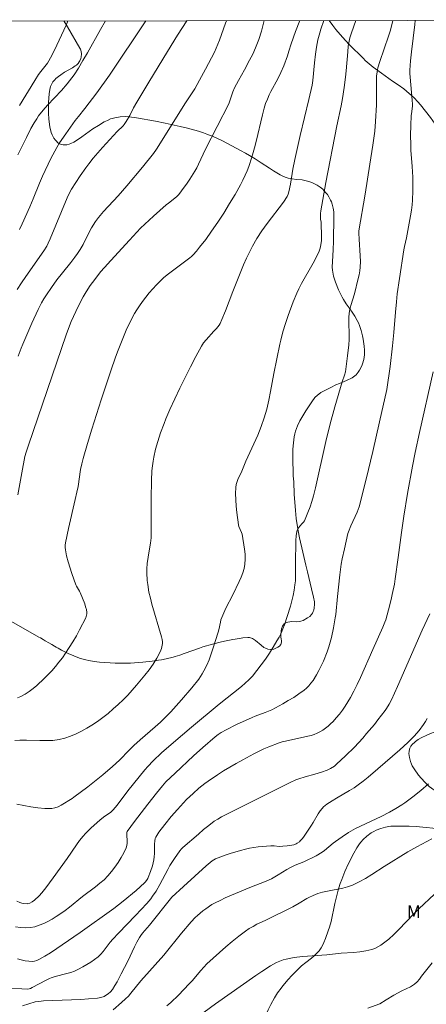
# Model space of a CAD drawing. Units: metres. Extents: x 282635 to 283150, y 1667691 to 1668255.
# Drawn here: x 283032 to 283082, y 1668132 to 1668251 of the extents above; entities that cross this region are included whole.
import ezdxf

# ---------------------------------------------------------------- set-up
doc = ezdxf.new("R2010")
doc.units = ezdxf.units.M
doc.header["$MEASUREMENT"] = 0
doc.layers.add('Articulacao', color=7, linetype='Continuous', lineweight=18)
for name, color, linetype, lineweight, true_color in [('Curvas_Intermediarias', 7, 'Continuous', 9, 0x783c14), ('Curvas_Mestras', 7, 'Continuous', 20, 0x783c14), ('Topon_Vegetacao', 7, 'Continuous', 9, 0x00ff33), ('Vegetacao', 7, 'Orla8', 9, 0x00ff33)]:
    doc.layers.add(name, color=color, linetype=linetype, lineweight=lineweight, true_color=true_color)
doc.styles.add('Arial', font='arial.ttf', dxfattribs={"height": 1.5})
doc.styles.get("Standard").update_dxf_attribs({"font": 'arial.ttf'})
doc.linetypes.add('Orla8', pattern='A,6,-0.5,["V",Standard,S=1,R=0,X=-0.5,Y=-1],-0.5,6,-0.5,["V",Standard,S=1,R=0,X=-0.5,Y=-1],-0.5', length=14)

msp = doc.modelspace()

# ---------------------------------------------------------------- linework, layer by layer
at = {"layer": 'Articulacao', "flags": 128}
msp.add_lwpolyline([(282650.85, 1668249.99), (283132.78, 1668250.74), (283133.63, 1667696.47), (282651.73, 1667695.72), (282650.85, 1668249.99)], close=True, dxfattribs=at)
at = {"layer": 'Curvas_Intermediarias', "flags": 128}
for points, elevation in [([(283069.11, 1668250.64), (283068.74, 1668249.59), (283068.61, 1668249.14), (283068.4, 1668248.29), (283068.23, 1668247.43), (283068.1, 1668246.57), (283067.97, 1668245.51), (283067.77, 1668243.37), (283067.68, 1668242.81), (283067.29, 1668241.08), (283066.26, 1668236.74), (283065.6, 1668233.84), (283065.37, 1668232.64), (283065.07, 1668230.83), (283064.89, 1668229.92), (283064.81, 1668229.62), (283064.68, 1668229.34), (283064.24, 1668228.68), (283062.26, 1668226.09), (283061.6, 1668225.2), (283061.01, 1668224.28), (283060.47, 1668223.35), (283060.22, 1668222.87), (283059.74, 1668221.9), (283059.4, 1668221.1), (283059.06, 1668220.29), (283058.12, 1668217.84), (283057.2, 1668215.5), (283056.78, 1668214.48), (283056.56, 1668213.98), (283056.43, 1668213.78), (283056.13, 1668213.4), (283055.82, 1668213.05), (283054.86, 1668212), (283054.57, 1668211.63), (283054.31, 1668211.24), (283053.62, 1668210), (283052.96, 1668208.73), (283052.32, 1668207.45), (283051.7, 1668206.17), (283050.49, 1668203.58), (283050.01, 1668202.45), (283049.79, 1668201.89), (283049.37, 1668200.74), (283049.03, 1668199.7), (283048.75, 1668198.77), (283048.53, 1668197.83), (283048.45, 1668197.35), (283048.37, 1668196.76), (283048.32, 1668196.17), (283048.26, 1668194.98), (283048.22, 1668192.83), (283048.24, 1668189.96), (283048.24, 1668189), (283048.21, 1668188.05), (283048.14, 1668187.43), (283047.97, 1668186.5), (283047.73, 1668184.94), (283047.69, 1668184.31), (283047.7, 1668183.84), (283047.75, 1668182.89), (283047.8, 1668182.42), (283047.95, 1668181.49), (283048.12, 1668180.76), (283048.31, 1668180.05), (283049.49, 1668176.06), (283049.55, 1668175.77), (283049.58, 1668175.49), (283049.58, 1668175.28), (283049.52, 1668174.86), (283049.47, 1668174.65), (283049.32, 1668174.26), (283048.92, 1668173.51), (283048.46, 1668172.78), (283047.96, 1668172.09), (283047.47, 1668171.46), (283046.46, 1668170.22), (283045.94, 1668169.62), (283045.39, 1668169.03), (283044.83, 1668168.47), (283044.24, 1668167.9), (283043.64, 1668167.35), (283043.02, 1668166.82), (283042.38, 1668166.31), (283041.73, 1668165.83), (283041.05, 1668165.38), (283040.43, 1668165.01), (283039.79, 1668164.67), (283039.14, 1668164.35), (283038.47, 1668164.07), (283037.78, 1668163.84), (283037.1, 1668163.66), (283036.32, 1668163.55), (283035.54, 1668163.52), (283034.74, 1668163.53), (283033.14, 1668163.58), (283032.34, 1668163.57), (283031.71, 1668163.53)], 222), ([(283080.17, 1668250.66), (283080.13, 1668250.17), (283079.73, 1668246.86), (283079.61, 1668245.76), (283079.53, 1668244.65), (283079.52, 1668244.22), (283079.54, 1668243.78), (283079.81, 1668241.02), (283079.84, 1668240.52), (283079.82, 1668240.29), (283079.7, 1668239.37), (283079.68, 1668239.14), (283079.63, 1668237.96), (283079.61, 1668236.77), (283079.63, 1668235.59), (283079.65, 1668234.94), (283079.8, 1668232.99), (283079.87, 1668231.68), (283079.89, 1668230.02), (283079.85, 1668228.91), (283079.8, 1668228.36), (283079.72, 1668227.68), (283079.61, 1668227.01), (283079.09, 1668224.34), (283078.87, 1668223.32), (283078.79, 1668222.88), (283078.26, 1668219.44), (283078, 1668217.57), (283077.88, 1668216.62), (283077.76, 1668215.34), (283077.56, 1668212.91), (283077.42, 1668211.3), (283077.12, 1668208.8), (283076.74, 1668205.99), (283075.86, 1668202.09), (283075.02, 1668198.5), (283074.21, 1668195.15), (283073.38, 1668191.8), (283073.28, 1668191.47), (283073.15, 1668191.15), (283072.39, 1668189.5), (283072.09, 1668188.79), (283072.03, 1668188.59), (283071.59, 1668186.74), (283071.33, 1668185.5), (283071.21, 1668184.87), (283071.03, 1668183.57), (283070.75, 1668180.96), (283070.57, 1668178.79), (283070.5, 1668178.36), (283070.29, 1668177.18), (283070.03, 1668176), (283069.88, 1668175.42), (283069.7, 1668174.85), (283069.5, 1668174.27), (283069.05, 1668173.13), (283068.79, 1668172.57), (283068.52, 1668172.02), (283068.23, 1668171.49), (283067.8, 1668170.81), (283067.55, 1668170.48), (283067.29, 1668170.17), (283067.01, 1668169.88), (283066.71, 1668169.62), (283066.1, 1668169.17), (283065.47, 1668168.75), (283064.81, 1668168.36), (283064.15, 1668167.98), (283062.8, 1668167.26), (283062.42, 1668167.08), (283062.02, 1668166.93), (283060.82, 1668166.5), (283060.42, 1668166.33), (283058.54, 1668165.46), (283057.31, 1668164.83), (283056.7, 1668164.51), (283056.33, 1668164.26), (283055.97, 1668163.98), (283054.46, 1668162.69), (283053.33, 1668161.67), (283051.11, 1668159.58), (283050.01, 1668158.52), (283049.6, 1668158.07), (283048.86, 1668157.16), (283047.82, 1668155.84), (283046.22, 1668153.74), (283045.32, 1668152.52), (283045.29, 1668152.46), (283045.28, 1668152.37), (283045.27, 1668152.04), (283045.31, 1668151.43), (283045.32, 1668151.12), (283045.29, 1668150.84), (283045.21, 1668150.56), (283044.92, 1668149.96), (283044.59, 1668149.37), (283044.23, 1668148.78), (283043.84, 1668148.21), (283043.42, 1668147.67), (283042.98, 1668147.15), (283042.52, 1668146.69), (283042.02, 1668146.26), (283041.5, 1668145.85), (283039.9, 1668144.66), (283038.35, 1668143.39), (283037.82, 1668142.98), (283037.28, 1668142.59), (283036.73, 1668142.23), (283036.24, 1668141.94), (283035.73, 1668141.66), (283035.22, 1668141.4), (283034.69, 1668141.18), (283034.15, 1668141.01), (283033.62, 1668140.9), (283033.02, 1668140.87), (283032.41, 1668140.9), (283031.8, 1668140.98)], 219), ([(283031.98, 1668155.84), (283033.68, 1668155.53), (283034.53, 1668155.4), (283035.36, 1668155.33), (283036.19, 1668155.33), (283036.58, 1668155.39), (283036.96, 1668155.53), (283037.34, 1668155.72), (283038.66, 1668156.52), (283038.88, 1668156.67), (283040.57, 1668157.92), (283042.37, 1668159.39), (283043.56, 1668160.39), (283044.39, 1668161.14), (283045.56, 1668162.37), (283046.14, 1668162.95), (283046.87, 1668163.61), (283048.72, 1668165.21), (283049.33, 1668165.76), (283049.91, 1668166.33), (283050.58, 1668167.02), (283051.88, 1668168.45), (283053.13, 1668169.91), (283053.97, 1668170.97), (283054.41, 1668171.61), (283054.61, 1668171.95), (283054.95, 1668172.64), (283055.22, 1668173.29), (283055.7, 1668174.62), (283056.34, 1668176.64), (283056.41, 1668176.94), (283056.59, 1668177.85), (283056.66, 1668178.14), (283056.76, 1668178.43), (283057, 1668178.99), (283057.27, 1668179.54), (283058.12, 1668181.17), (283058.85, 1668182.76), (283059.09, 1668183.28), (283059.29, 1668183.81), (283059.46, 1668184.34), (283059.56, 1668184.88), (283059.6, 1668185.47), (283059.58, 1668186.08), (283059.51, 1668186.69), (283059.21, 1668188.52), (283059.16, 1668188.71), (283058.83, 1668189.44), (283058.79, 1668189.63), (283058.59, 1668191.13), (283058.51, 1668191.89), (283058.45, 1668192.65), (283058.43, 1668193.4), (283058.45, 1668194.14), (283058.51, 1668194.51), (283058.62, 1668194.86), (283058.76, 1668195.22), (283059.09, 1668195.92), (283059.69, 1668197.32), (283061.11, 1668200.46), (283061.54, 1668201.52), (283061.91, 1668202.59), (283062.21, 1668203.64), (283062.46, 1668204.7), (283062.67, 1668205.77), (283063.06, 1668207.92), (283063.77, 1668211.5), (283063.89, 1668211.99), (283064.16, 1668212.99), (283064.47, 1668213.99), (283064.8, 1668214.97), (283065.4, 1668216.6), (283065.84, 1668217.67), (283066.08, 1668218.19), (283066.41, 1668218.82), (283067.83, 1668221.28), (283068.16, 1668221.91), (283068.53, 1668222.72), (283068.63, 1668222.99), (283068.71, 1668223.28), (283068.76, 1668223.56), (283068.81, 1668224), (283068.82, 1668224.44), (283068.77, 1668226.23), (283068.72, 1668226.6), (283068.71, 1668226.99), (283068.7, 1668227.31), (283068.73, 1668227.62), (283069.37, 1668231.05), (283070.7, 1668237.89), (283071.19, 1668240.3), (283071.36, 1668241.22), (283071.57, 1668242.53), (283071.74, 1668243.79), (283071.82, 1668244.56), (283072, 1668246.85), (283072.07, 1668247.52), (283072.17, 1668248.15), (283072.27, 1668248.56), (283072.47, 1668249.17), (283073, 1668250.65)], 221), ([(283052.53, 1668250.62), (283051.4, 1668248.85), (283050.2, 1668246.91), (283047.95, 1668243.17), (283046.47, 1668240.75), (283046.09, 1668240.08), (283045.66, 1668239.16), (283045.21, 1668238.41), (283044.95, 1668238.06), (283044.82, 1668237.91), (283044.09, 1668237.2), (283042.35, 1668235.27), (283041.22, 1668233.97), (283040.67, 1668233.3), (283040.31, 1668232.83), (283039.63, 1668231.86), (283038.57, 1668230.23), (283038.33, 1668229.78), (283038.05, 1668229.18), (283036, 1668224.24), (283035.76, 1668223.69), (283035.58, 1668223.34), (283035.23, 1668222.77), (283033.07, 1668219.68), (283032.53, 1668218.9), (283032.02, 1668218.11)], 226), ([(283032.07, 1668168.69), (283032.46, 1668168.85), (283032.97, 1668169.13), (283033.46, 1668169.46), (283033.93, 1668169.82), (283034.39, 1668170.2), (283035.26, 1668171.02), (283035.73, 1668171.49), (283036.19, 1668171.98), (283036.64, 1668172.49), (283037.07, 1668173.01), (283037.48, 1668173.55), (283037.87, 1668174.09), (283038.32, 1668174.78), (283038.75, 1668175.48), (283039.17, 1668176.2), (283039.56, 1668176.93), (283040.3, 1668178.39), (283040.35, 1668178.54), (283040.42, 1668178.87), (283040.42, 1668179.04), (283040.38, 1668179.37), (283040.29, 1668179.72), (283040.19, 1668180.07), (283039.92, 1668180.77), (283039.64, 1668181.45), (283039.56, 1668181.61), (283039.19, 1668182.2), (283039.12, 1668182.36), (283038.63, 1668183.76), (283038.18, 1668185.17), (283037.99, 1668185.88), (283037.84, 1668186.6), (283037.81, 1668186.88), (283037.82, 1668187.16), (283037.85, 1668187.45), (283038.21, 1668189.18), (283039.04, 1668192.7), (283039.24, 1668193.59), (283039.37, 1668194.27), (283039.69, 1668196.32), (283039.83, 1668197), (283039.99, 1668197.67), (283040.5, 1668199.45), (283041.04, 1668201.22), (283041.59, 1668202.99), (283042.16, 1668204.75), (283043.33, 1668208.26), (283043.91, 1668209.92), (283044.21, 1668210.75), (283044.86, 1668212.38), (283045.21, 1668213.19), (283045.68, 1668214.2), (283046.2, 1668215.18), (283046.49, 1668215.66), (283046.8, 1668216.12), (283047.18, 1668216.65), (283047.57, 1668217.17), (283047.99, 1668217.68), (283048.41, 1668218.18), (283048.86, 1668218.66), (283049.31, 1668219.12), (283049.73, 1668219.51), (283050.17, 1668219.86), (283052.89, 1668221.92), (283053.11, 1668222.1), (283053.3, 1668222.3), (283053.7, 1668222.75), (283054.08, 1668223.21), (283054.82, 1668224.16), (283055.52, 1668225.14), (283056.28, 1668226.23), (283057, 1668227.35), (283057.7, 1668228.49), (283058.38, 1668229.61), (283059.02, 1668230.75), (283059.33, 1668231.33), (283059.6, 1668231.92), (283059.83, 1668232.46), (283060.03, 1668233), (283060.4, 1668234.1), (283060.72, 1668235.22), (283060.93, 1668236.02), (283061.69, 1668239.24), (283061.89, 1668240.04), (283062.07, 1668240.59), (283062.28, 1668241.13), (283062.51, 1668241.65), (283062.7, 1668242.05), (283063.55, 1668243.58), (283063.92, 1668244.36), (283064.25, 1668245.16), (283064.71, 1668246.36), (283064.89, 1668246.94), (283065.14, 1668247.81), (283065.68, 1668249.32), (283066.2, 1668250.64)], 223), ([(283032.1, 1668234.41), (283033.12, 1668236.47), (283033.68, 1668237.57), (283034.06, 1668238.26), (283034.37, 1668238.76), (283034.61, 1668239.1), (283035.15, 1668239.8), (283035.7, 1668240.42), (283037.36, 1668242.16), (283038.05, 1668242.97), (283038.63, 1668243.71), (283038.9, 1668244.09), (283039.42, 1668244.87), (283039.97, 1668245.79), (283040.51, 1668246.72), (283042.09, 1668249.54), (283042.7, 1668250.6)], 228), ([(283032.11, 1668193.25), (283032.58, 1668195.93), (283032.95, 1668197.9), (283033.11, 1668198.44), (283033.39, 1668199.28), (283037.95, 1668212.62), (283038.33, 1668213.69), (283038.55, 1668214.22), (283039.1, 1668215.44), (283039.39, 1668216.05), (283040.01, 1668217.23), (283040.34, 1668217.82), (283040.84, 1668218.58), (283041.39, 1668219.32), (283042.1, 1668220.23), (283042.56, 1668220.78), (283043.33, 1668221.62), (283045.6, 1668224.06), (283046.49, 1668225.05), (283046.95, 1668225.53), (283048.49, 1668226.96), (283050.05, 1668228.35), (283050.3, 1668228.56), (283051.08, 1668229.15), (283051.33, 1668229.36), (283051.55, 1668229.59), (283051.91, 1668230.03), (283052.58, 1668230.95), (283052.9, 1668231.43), (283053.51, 1668232.4), (283053.74, 1668232.83), (283053.96, 1668233.28), (283054.8, 1668235.08), (283057.6, 1668240.56), (283058.11, 1668242.01), (283058.32, 1668242.5), (283058.77, 1668243.38), (283059.5, 1668244.68), (283060.13, 1668245.85), (283060.51, 1668246.59), (283060.86, 1668247.35), (283061.24, 1668248.34), (283061.56, 1668249.36), (283061.9, 1668250.63)], 224), ([(283032.3, 1668225.35), (283032.62, 1668226.04), (283033.53, 1668228.1), (283033.93, 1668229.05), (283034.71, 1668230.97), (283035.08, 1668231.8), (283036.1, 1668233.96), (283036.55, 1668234.85), (283036.8, 1668235.28), (283037.14, 1668235.84), (283037.88, 1668236.94), (283039.03, 1668238.55), (283039.41, 1668239.04), (283040.21, 1668239.98), (283041.65, 1668241.89), (283043.2, 1668244.02), (283047.56, 1668250.61)], 227), ([(283038.14, 1668250.59), (283037.97, 1668250.17), (283037.67, 1668249.48), (283036.82, 1668247.67), (283036.23, 1668246.48), (283035.85, 1668245.75), (283035.67, 1668245.5), (283034.86, 1668244.46), (283034.61, 1668244.11), (283034.14, 1668243.37), (283032.3, 1668240.35)], 229), ([(283082.34, 1668208.14), (283080.69, 1668200.79), (283080.17, 1668198.37), (283079.84, 1668196.72), (283079.24, 1668193.41), (283078.79, 1668190.67), (283078.5, 1668188.69), (283078.12, 1668185.67), (283077.75, 1668183.09), (283077.64, 1668182.45), (283077.39, 1668181.19), (283077.25, 1668180.58), (283076.94, 1668179.36), (283076.59, 1668178.15), (283076.49, 1668177.85), (283076.25, 1668177.26), (283075.05, 1668174.55), (283073.53, 1668171.15), (283073.15, 1668170.33), (283072.75, 1668169.52), (283072.32, 1668168.72), (283072.02, 1668168.21), (283071.69, 1668167.7), (283071.35, 1668167.21), (283070.99, 1668166.73), (283070.61, 1668166.27), (283070.22, 1668165.83), (283069.93, 1668165.54), (283069.63, 1668165.28), (283069.31, 1668165.03), (283068.98, 1668164.8), (283068.64, 1668164.59), (283068.29, 1668164.41), (283067.94, 1668164.26), (283067.57, 1668164.15), (283067.19, 1668164.06), (283064.46, 1668163.47), (283064.07, 1668163.37), (283063.69, 1668163.25), (283062.46, 1668162.77), (283061.85, 1668162.51), (283060.66, 1668161.94), (283059.29, 1668161.21), (283058.52, 1668160.77), (283056.99, 1668159.85), (283056.23, 1668159.38), (283055.1, 1668158.63), (283054.72, 1668158.35), (283053.99, 1668157.76), (283053.29, 1668157.14), (283052.51, 1668156.39), (283051.75, 1668155.61), (283051.39, 1668155.21), (283050.64, 1668154.34), (283049.88, 1668153.39), (283049.16, 1668152.43), (283048.77, 1668151.85), (283048.7, 1668151.67), (283048.66, 1668151.38), (283048.63, 1668151), (283048.61, 1668149.86), (283048.59, 1668149.48), (283048.54, 1668149.1), (283048.46, 1668148.74), (283048.37, 1668148.38), (283048.14, 1668147.67), (283047.87, 1668146.98), (283047.82, 1668146.86), (283047.67, 1668146.62), (283047.5, 1668146.4), (283047.4, 1668146.3), (283046.39, 1668145.39), (283044.82, 1668144.09), (283043.7, 1668143.22), (283039.65, 1668140.31), (283036.06, 1668137.87), (283035.34, 1668137.43), (283034.62, 1668137.03), (283034.37, 1668136.92), (283034.12, 1668136.85), (283033.86, 1668136.82), (283033.42, 1668136.84), (283032.97, 1668136.9), (283032.51, 1668137), (283032.05, 1668137.12)], 218), ([(283081.92, 1668178.85), (283081.01, 1668176.87), (283078.04, 1668170.08), (283077.29, 1668168.46), (283077.02, 1668167.93), (283076.7, 1668167.41), (283076.53, 1668167.16), (283075.66, 1668166.02), (283075.22, 1668165.46), (283074.29, 1668164.37), (283073.82, 1668163.83), (283072.8, 1668162.74), (283071.74, 1668161.69), (283070.66, 1668160.67), (283070.38, 1668160.44), (283069.91, 1668160.14), (283069.53, 1668159.96), (283068.84, 1668159.72), (283068, 1668159.46), (283066.84, 1668159.15), (283066.09, 1668158.91), (283065.74, 1668158.77), (283065.04, 1668158.44), (283056.74, 1668154.29), (283056.29, 1668154.04), (283055.86, 1668153.76), (283055.2, 1668153.27), (283054.56, 1668152.76), (283053.93, 1668152.22), (283052.06, 1668150.6), (283051.91, 1668150.45), (283051.7, 1668150.21), (283051.04, 1668149.27), (283050.49, 1668148.4), (283050.24, 1668147.94), (283049.28, 1668146.1), (283048.82, 1668145.33), (283048.4, 1668144.7), (283048.17, 1668144.4), (283047.69, 1668143.82), (283047.02, 1668143.08), (283046.34, 1668142.36), (283044.26, 1668140.21), (283043.58, 1668139.49), (283043.28, 1668139.14), (283042.43, 1668138.03), (283042.13, 1668137.69), (283041.79, 1668137.38), (283041.36, 1668137.04), (283040.91, 1668136.72), (283040.43, 1668136.42), (283039.95, 1668136.14), (283039.45, 1668135.88), (283038.95, 1668135.65), (283038.5, 1668135.47), (283038.03, 1668135.33), (283036.6, 1668134.98), (283036.13, 1668134.84), (283035.92, 1668134.75), (283035.52, 1668134.55), (283033.84, 1668133.64), (283033.62, 1668133.54), (283033.45, 1668133.48), (283033.27, 1668133.46), (283032.58, 1668133.48), (283030.52, 1668133.59)], 217), ([(283081.62, 1668166.2), (283081.41, 1668165.83), (283081.17, 1668165.46), (283080.63, 1668164.75), (283080.05, 1668164.08), (283079.28, 1668163.3), (283078.31, 1668162.41), (283075.65, 1668160.1), (283074.48, 1668159.1), (283073.88, 1668158.62), (283073.26, 1668158.16), (283072.76, 1668157.82), (283072.23, 1668157.5), (283070.63, 1668156.58), (283070.11, 1668156.25), (283069.46, 1668155.83), (283069.07, 1668155.51), (283068.9, 1668155.33), (283068.66, 1668155.01), (283068.44, 1668154.68), (283067.83, 1668153.63), (283067.61, 1668153.29), (283066.74, 1668151.98), (283066.51, 1668151.67), (283066.26, 1668151.38), (283066.15, 1668151.27), (283065.9, 1668151.1), (283065.76, 1668151.03), (283065.47, 1668150.92), (283065.22, 1668150.86), (283064.69, 1668150.78), (283064.15, 1668150.74), (283063.69, 1668150.73), (283063.09, 1668150.8), (283062.7, 1668150.81), (283061.15, 1668150.66), (283060.12, 1668150.5), (283059.62, 1668150.39), (283059.01, 1668150.24), (283057.79, 1668149.87), (283057.19, 1668149.67), (283056.01, 1668149.22), (283055.81, 1668149.11), (283055.62, 1668148.99), (283054.87, 1668148.39), (283052.12, 1668145.89), (283050.73, 1668144.59), (283048, 1668141.21), (283047.17, 1668140.22), (283046.98, 1668139.96), (283046.81, 1668139.69), (283046.5, 1668139.14), (283046.21, 1668138.57), (283045.38, 1668136.83), (283044.6, 1668135.29), (283044.1, 1668134.34), (283043.83, 1668133.88), (283043.54, 1668133.43), (283043.31, 1668133.13), (283043.02, 1668132.87), (283042.7, 1668132.67), (283042.52, 1668132.58), (283042.14, 1668132.45), (283041.73, 1668132.37), (283040.62, 1668132.27), (283039.71, 1668132.22), (283035.21, 1668132.03), (283034.65, 1668131.98), (283034.18, 1668131.91), (283032.67, 1668131.45)], 216), ([(283050.13, 1668131.45), (283050.61, 1668131.85), (283051.52, 1668132.72), (283052.83, 1668134.08), (283053.19, 1668134.48), (283054.23, 1668135.72), (283054.59, 1668136.12), (283054.97, 1668136.5), (283055.72, 1668137.2), (283057.24, 1668138.57), (283058.02, 1668139.23), (283058.81, 1668139.87), (283059.62, 1668140.48), (283060.07, 1668140.78), (283060.54, 1668141.05), (283061.02, 1668141.3), (283062.01, 1668141.77), (283065.34, 1668143.42), (283066.14, 1668143.85), (283067.06, 1668144.43), (283067.3, 1668144.55), (283067.83, 1668144.8), (283068.38, 1668145.01), (283068.94, 1668145.19), (283069.55, 1668145.33), (283071.39, 1668145.67), (283071.99, 1668145.82), (283072.57, 1668146.03), (283073.37, 1668146.42), (283074.14, 1668146.86), (283074.91, 1668147.33), (283076.42, 1668148.31), (283079.29, 1668150.05), (283080.35, 1668150.67), (283082.18, 1668151.64)], 214), ([(283053.12, 1668129.53), (283056.01, 1668131.66), (283060.87, 1668135.11), (283061.59, 1668135.6), (283062.67, 1668136.28), (283063.4, 1668136.68), (283063.78, 1668136.86), (283064.17, 1668137), (283064.56, 1668137.1), (283065.53, 1668137.27), (283066.51, 1668137.39), (283069.48, 1668137.62), (283071.21, 1668137.79), (283072.71, 1668137.91), (283073.46, 1668137.99), (283074.19, 1668138.1), (283074.91, 1668138.27), (283075.28, 1668138.39), (283075.64, 1668138.56), (283075.99, 1668138.77), (283076.33, 1668139), (283076.96, 1668139.51), (283077.59, 1668140.08), (283078.2, 1668140.69), (283079.99, 1668142.56), (283080.6, 1668143.16), (283082.49, 1668144.94)], 213), ([(283082.2, 1668136.66), (283080.94, 1668135.02), (283080.67, 1668134.68), (283080.38, 1668134.35), (283080.06, 1668134.05), (283079.84, 1668133.88), (283079.59, 1668133.74), (283078.54, 1668133.24), (283077.59, 1668132.71), (283076.65, 1668132.17), (283075.9, 1668131.7), (283074.43, 1668131.15)], 212)]:
    msp.add_lwpolyline(points, dxfattribs=dict(at, elevation=elevation))
at = {"layer": 'Curvas_Mestras', "flags": 128}
for points, elevation in [([(283031.97, 1668144.11), (283032.33, 1668143.95), (283032.59, 1668143.87), (283032.83, 1668143.82), (283033.2, 1668143.79), (283033.32, 1668143.8), (283033.53, 1668143.86), (283033.84, 1668144), (283034.12, 1668144.23), (283034.67, 1668144.74), (283035, 1668145.12), (283035.46, 1668145.71), (283036.35, 1668146.92), (283038.05, 1668149.28), (283039.18, 1668150.91), (283039.57, 1668151.44), (283039.99, 1668151.95), (283040.29, 1668152.3), (283040.95, 1668152.97), (283042, 1668153.92), (283042.44, 1668154.26), (283043.36, 1668154.88), (283043.64, 1668155.13), (283044.09, 1668155.7), (283045.4, 1668157.45), (283046.76, 1668159.16), (283047.46, 1668160), (283047.83, 1668160.41), (283048.47, 1668161.08), (283049.48, 1668162.05), (283050.92, 1668163.3), (283053.12, 1668165.16), (283056.44, 1668167.92), (283059.14, 1668170.09), (283059.61, 1668170.48), (283060.05, 1668170.89), (283060.46, 1668171.33), (283061.01, 1668171.99), (283061.53, 1668172.68), (283062.04, 1668173.39), (283062.53, 1668174.11), (283062.99, 1668174.84), (283063.44, 1668175.58), (283063.69, 1668176.05), (283063.93, 1668176.53), (283064.14, 1668177.03), (283064.34, 1668177.53), (283064.68, 1668178.54), (283065.06, 1668179.8), (283065.23, 1668180.44), (283065.38, 1668181.08), (283065.5, 1668181.72), (283065.61, 1668182.37), (283065.67, 1668182.87), (283065.69, 1668183.38), (283065.69, 1668184.91), (283065.73, 1668187.72), (283065.77, 1668188.28), (283065.84, 1668188.84), (283065.88, 1668188.99), (283065.95, 1668189.13), (283066.05, 1668189.27), (283066.43, 1668189.74), (283066.63, 1668189.96), (283066.75, 1668190.13), (283067.18, 1668191.12), (283067.44, 1668191.8), (283067.67, 1668192.47), (283067.86, 1668193.13), (283068.11, 1668194.12), (283069.36, 1668199.73), (283069.89, 1668201.86), (283070.44, 1668203.89), (283071.31, 1668206.92), (283071.6, 1668207.72), (283071.71, 1668208.13), (283071.91, 1668209.44), (283071.99, 1668210.09), (283072.13, 1668211.41), (283072.18, 1668212.07), (283072.19, 1668212.59), (283072.14, 1668214.17), (283072.14, 1668214.7), (283072.18, 1668215.22), (283072.27, 1668215.69), (283072.38, 1668216.16), (283072.81, 1668217.56), (283073.28, 1668219.42), (283073.38, 1668219.88), (283073.46, 1668220.35), (283073.51, 1668220.81), (283073.53, 1668221.49), (283073.51, 1668222.16), (283073.38, 1668224.2), (283073.34, 1668224.93), (283073.35, 1668225.18), (283074.12, 1668229.65), (283074.69, 1668233.26), (283075.04, 1668235.55), (283075.26, 1668237.27), (283075.35, 1668238.41), (283075.46, 1668240.46), (283075.5, 1668242.09), (283075.47, 1668243.15), (283075.5, 1668243.89), (283075.55, 1668244.42), (283075.65, 1668244.93), (283075.88, 1668245.7), (283076.93, 1668248.73), (283077.16, 1668249.49), (283077.46, 1668250.66)], 220), ([(283032.13, 1668210.02), (283032.49, 1668211), (283032.68, 1668211.49), (283033.77, 1668214.02), (283034.55, 1668215.67), (283034.97, 1668216.49), (283035.24, 1668216.97), (283035.54, 1668217.44), (283036.17, 1668218.36), (283036.82, 1668219.27), (283037.48, 1668220.11), (283038.51, 1668221.35), (283039, 1668222), (283039.32, 1668222.45), (283039.62, 1668222.93), (283039.98, 1668223.56), (283040.58, 1668224.78), (283041.01, 1668225.58), (283041.48, 1668226.33), (283041.83, 1668226.81), (283042.44, 1668227.53), (283044.21, 1668229.44), (283045.28, 1668230.66), (283047.16, 1668232.89), (283048.52, 1668234.55), (283048.87, 1668235.07), (283052.39, 1668240.68), (283053.49, 1668242.39), (283054.07, 1668243.41), (283054.81, 1668244.76), (283055.52, 1668246.12), (283055.87, 1668246.8), (283056.1, 1668247.29), (283056.5, 1668248.28), (283057.21, 1668250.32), (283057.32, 1668250.62)], 225), ([(283081.79, 1668158.28), (283080.85, 1668157.49), (283079.88, 1668156.73), (283078.89, 1668156.01), (283078.53, 1668155.77), (283077.8, 1668155.31), (283077.05, 1668154.88), (283076.05, 1668154.36), (283073.55, 1668153.19), (283072.94, 1668152.88), (283072.11, 1668152.39), (283071.31, 1668151.87), (283070.53, 1668151.33), (283070.25, 1668151.12), (283069.18, 1668150.22), (283068.9, 1668150.02), (283068.18, 1668149.6), (283066.68, 1668148.87), (283065.66, 1668148.46), (283065.16, 1668148.23), (283064.63, 1668147.94), (283063.6, 1668147.29), (283062.79, 1668146.82), (283062.13, 1668146.53), (283060.14, 1668145.74), (283057.17, 1668144.49), (283056.56, 1668144.2), (283055.96, 1668143.9), (283055.58, 1668143.68), (283054.85, 1668143.19), (283054.49, 1668142.93), (283053.81, 1668142.37), (283053.55, 1668142.12), (283053.05, 1668141.59), (283051.91, 1668140.23), (283049.74, 1668137.58), (283046.99, 1668134.47), (283045.78, 1668132.97), (283045.46, 1668132.62), (283045.12, 1668132.28), (283044.63, 1668131.83), (283043.64, 1668130.96)], 215)]:
    msp.add_lwpolyline(points, dxfattribs=dict(at, elevation=elevation))
at = {"layer": 'Vegetacao', "flags": 128}
for points in [[(283037.65, 1668250.59), (283038.08, 1668249.87), (283039.61, 1668247.28), (283039.67, 1668247.16), (283039.76, 1668246.89), (283039.79, 1668246.61), (283039.76, 1668246.22), (283039.71, 1668246.03), (283039.59, 1668245.76), (283039.52, 1668245.63), (283039.38, 1668245.46), (283039.17, 1668245.26), (283039.02, 1668245.14), (283038.71, 1668244.93), (283037.73, 1668244.38), (283037.28, 1668244.06), (283037.03, 1668243.87), (283036.7, 1668243.61), (283036.55, 1668243.46), (283036.34, 1668243.22), (283036.25, 1668243.08), (283036.13, 1668242.82), (283036.06, 1668242.65), (283035.96, 1668242.3), (283035.87, 1668241.78), (283035.82, 1668240.73), (283035.8, 1668239.84), (283035.81, 1668239.39), (283035.85, 1668238.73), (283035.98, 1668237.72), (283036.07, 1668237.31), (283036.13, 1668237.11), (283036.24, 1668236.82), (283036.46, 1668236.41), (283036.65, 1668236.16), (283036.76, 1668236.03), (283036.95, 1668235.86), (283037.14, 1668235.74), (283037.27, 1668235.68), (283037.56, 1668235.61), (283037.71, 1668235.6), (283038.02, 1668235.62), (283038.32, 1668235.69), (283038.51, 1668235.75), (283038.86, 1668235.92), (283039.19, 1668236.13), (283039.85, 1668236.58), (283041.16, 1668237.53), (283041.84, 1668237.95), (283042.55, 1668238.37), (283042.92, 1668238.56), (283043.3, 1668238.73), (283043.5, 1668238.79), (283043.82, 1668238.88), (283044.47, 1668238.99), (283045.13, 1668239.01), (283045.57, 1668238.99), (283046.43, 1668238.88), (283048.76, 1668238.46), (283049.92, 1668238.22), (283051.72, 1668237.83), (283052.61, 1668237.62), (283053.94, 1668237.26), (283054.54, 1668237.06), (283054.94, 1668236.91), (283055.71, 1668236.59), (283056.84, 1668236.07), (283059.04, 1668234.93), (283059.64, 1668234.61), (283060.79, 1668233.91), (283061.54, 1668233.42), (283062.54, 1668232.77), (283063.04, 1668232.45), (283063.81, 1668231.99), (283064.21, 1668231.78), (283064.55, 1668231.64), (283064.78, 1668231.57), (283065.28, 1668231.47), (283065.79, 1668231.42), (283066.48, 1668231.35), (283066.82, 1668231.3), (283067.31, 1668231.18), (283067.55, 1668231.09), (283067.81, 1668230.97), (283068.3, 1668230.71), (283068.65, 1668230.48), (283068.97, 1668230.23), (283069.12, 1668230.08), (283069.41, 1668229.77), (283069.54, 1668229.59), (283069.72, 1668229.31), (283069.93, 1668228.91), (283070.02, 1668228.71), (283070.13, 1668228.41), (283070.25, 1668227.95), (283070.31, 1668227.48), (283070.32, 1668227.24), (283070.31, 1668226.15), (283070.29, 1668224.69), (283070.27, 1668223.96), (283070.22, 1668222.91), (283070.15, 1668221.5), (283070.13, 1668220.8), (283070.15, 1668220.43), (283070.18, 1668220.19), (283070.28, 1668219.7), (283070.51, 1668218.99), (283070.9, 1668218.04), (283071.11, 1668217.58), (283071.32, 1668217.16), (283071.47, 1668216.89), (283071.81, 1668216.38), (283072.16, 1668215.89), (283072.63, 1668215.23), (283072.85, 1668214.89), (283073.16, 1668214.34), (283073.29, 1668214.06), (283073.42, 1668213.75), (283073.63, 1668213.13), (283073.8, 1668212.5), (283073.88, 1668212.08), (283074, 1668211.23), (283074.04, 1668210.77), (283074.04, 1668210.53), (283074.02, 1668210.18), (283073.94, 1668209.65), (283073.79, 1668209.12), (283073.69, 1668208.86), (283073.43, 1668208.34), (283073.28, 1668208.1), (283073.01, 1668207.78), (283072.7, 1668207.52), (283072.52, 1668207.42), (283071.87, 1668207.11), (283070.99, 1668206.74), (283070.56, 1668206.55), (283069.95, 1668206.26), (283069.14, 1668205.86), (283068.75, 1668205.63), (283068.49, 1668205.45), (283068.33, 1668205.32), (283068.04, 1668205.02), (283067.64, 1668204.52), (283066.94, 1668203.43), (283066.45, 1668202.63), (283066.22, 1668202.23), (283065.92, 1668201.62), (283065.68, 1668200.98), (283065.6, 1668200.65), (283065.53, 1668200.27), (283065.43, 1668199.53), (283065.37, 1668198.78), (283065.35, 1668198.29), (283065.35, 1668197.29), (283065.38, 1668196.14), (283065.41, 1668195.57), (283065.46, 1668194.83), (283065.54, 1668193.34), (283065.68, 1668191.36), (283065.78, 1668190.38), (283065.91, 1668189.4), (283065.99, 1668188.91), (283066.16, 1668188.05), (283066.56, 1668186.32), (283066.93, 1668184.74), (283067.12, 1668183.95), (283067.62, 1668181.9), (283067.87, 1668180.87), (283067.97, 1668180.3), (283067.99, 1668180.01), (283067.95, 1668179.57), (283067.88, 1668179.29), (283067.83, 1668179.14), (283067.73, 1668178.93), (283067.63, 1668178.79), (283067.41, 1668178.55), (283067.15, 1668178.37), (283066.59, 1668178.07), (283066.33, 1668177.97), (283066.15, 1668177.93), (283065.76, 1668177.91), (283065.24, 1668177.92), (283064.99, 1668177.91), (283064.75, 1668177.87), (283064.63, 1668177.83), (283064.42, 1668177.72), (283064.32, 1668177.65), (283064.19, 1668177.5), (283064.09, 1668177.36), (283063.98, 1668177.06), (283063.93, 1668176.76), (283063.91, 1668176.34), (283063.9, 1668176.14), (283063.9, 1668176.04), (283063.93, 1668175.85), (283063.99, 1668175.59), (283064, 1668175.47), (283063.96, 1668175.28), (283063.9, 1668175.16), (283063.74, 1668174.97), (283063.54, 1668174.81), (283063.4, 1668174.73), (283063.08, 1668174.59), (283062.83, 1668174.54), (283062.65, 1668174.54), (283062.32, 1668174.59), (283062.04, 1668174.7), (283061.87, 1668174.8), (283061.52, 1668175.06), (283060.83, 1668175.64), (283060.48, 1668175.86), (283060.23, 1668175.96), (283060.11, 1668175.98), (283059.91, 1668175.99), (283059.32, 1668175.94), (283058.91, 1668175.89), (283058.1, 1668175.76), (283057.29, 1668175.6), (283056.74, 1668175.48), (283055.66, 1668175.2), (283054.47, 1668174.85), (283054.07, 1668174.72), (283053.27, 1668174.44), (283052.21, 1668174.05), (283051.67, 1668173.87), (283051.14, 1668173.7), (283050.87, 1668173.63), (283050.03, 1668173.42), (283049.47, 1668173.31), (283049.1, 1668173.24), (283048.35, 1668173.13), (283047.22, 1668173), (283045.72, 1668172.91), (283044.97, 1668172.9), (283044.22, 1668172.9), (283043.85, 1668172.91), (283043.28, 1668172.93), (283041.98, 1668173.02), (283041.32, 1668173.1), (283040.66, 1668173.21), (283040.33, 1668173.28), (283039.67, 1668173.46), (283039.35, 1668173.57), (283038.86, 1668173.77), (283038.2, 1668174.07), (283037.38, 1668174.48), (283036.98, 1668174.69), (283036.71, 1668174.84), (283036.53, 1668174.94), (283036.19, 1668175.14), (283035.85, 1668175.34), (283035.4, 1668175.6), (283035.17, 1668175.74), (283034.82, 1668175.94), (283034.63, 1668176.05), (283033, 1668176.96), (283029.72, 1668178.84), (283023.16, 1668182.66), (283019.87, 1668184.55), (283018.79, 1668185.15), (283017.36, 1668185.93), (283016.64, 1668186.33), (283016.31, 1668186.53), (283016.1, 1668186.67), (283015.69, 1668186.99), (283015.3, 1668187.33), (283015.05, 1668187.58), (283014.58, 1668188.1), (283014.11, 1668188.74), (283013.95, 1668189.01), (283013.7, 1668189.59), (283013.31, 1668190.78), (283013.08, 1668191.36), (283012.72, 1668192.05), (283012.46, 1668192.5), (283011.9, 1668193.35), (283011.44, 1668193.96), (283011.19, 1668194.25), (283011.1, 1668194.35), (283010.86, 1668194.49), (283010.67, 1668194.56), (283010.54, 1668194.58), (283010.26, 1668194.6), (283009.96, 1668194.57), (283009.67, 1668194.47), (283009.54, 1668194.39), (283009.38, 1668194.24), (283009.08, 1668193.87), (283008.97, 1668193.67), (283008.83, 1668193.36), (283008.75, 1668193.04), (283008.74, 1668192.88), (283008.74, 1668192.54), (283008.79, 1668191.86), (283008.98, 1668190.5), (283009.01, 1668189.83), (283009.01, 1668189.36), (283009, 1668188.44), (283008.94, 1668187.75), (283008.85, 1668187.29), (283008.79, 1668187.06), (283008.67, 1668186.72), (283008.49, 1668186.31), (283008.35, 1668186.04), (283008.05, 1668185.53), (283007.55, 1668184.83), (283007.18, 1668184.38), (283006.4, 1668183.51), (283005.96, 1668183.05), (283005.08, 1668182.16), (283004.38, 1668181.53), (283003.51, 1668180.78), (283003.07, 1668180.42), (283002.38, 1668179.92), (283001.66, 1668179.47), (283001.28, 1668179.27), (283000.87, 1668179.09), (283000.31, 1668178.89), (283000.02, 1668178.81), (282999.72, 1668178.72), (282999.52, 1668178.67), (282999.11, 1668178.55), (282998.7, 1668178.44), (282998.16, 1668178.3), (282997.89, 1668178.22), (282997.48, 1668178.11), (282997.28, 1668178.05), (282996.78, 1668177.91), (282996.11, 1668177.72), (282995.78, 1668177.62), (282995.5, 1668177.51), (282995.36, 1668177.44), (282995.17, 1668177.31), (282995.01, 1668177.16), (282994.94, 1668177.07), (282994.67, 1668176.64), (282994.34, 1668176.07), (282994.17, 1668175.79), (282993.84, 1668175.22), (282993.62, 1668174.94), (282993.49, 1668174.83), (282993.4, 1668174.79), (282993.21, 1668174.74), (282993.11, 1668174.73), (282992.91, 1668174.75), (282992.76, 1668174.79), (282992.36, 1668174.96), (282991.82, 1668175.21), (282991.54, 1668175.31)], [(283132.92, 1668158.54), (283132.8, 1668158.46), (283132.37, 1668158.1), (283132.16, 1668157.9), (283131.35, 1668157.07), (283130.98, 1668156.64), (283130.48, 1668155.99), (283130.19, 1668155.54), (283130.07, 1668155.32), (283129.9, 1668154.97), (283129.71, 1668154.49), (283129.64, 1668154.25), (283129.56, 1668153.87), (283129.5, 1668153.29), (283129.5, 1668152.8), (283129.53, 1668151.81), (283129.66, 1668149.83), (283129.69, 1668148.84), (283129.7, 1668146.56), (283129.68, 1668145.42), (283129.63, 1668143.71), (283129.58, 1668143.06), (283129.53, 1668142.74), (283129.41, 1668142.27), (283129.24, 1668141.81), (283129.13, 1668141.58), (283128.84, 1668141.14), (283128.66, 1668140.93), (283128.34, 1668140.62), (283128.15, 1668140.47), (283128.02, 1668140.4), (283127.77, 1668140.29), (283127.38, 1668140.2), (283127.12, 1668140.18), (283126.6, 1668140.18), (283126.16, 1668140.17), (283125.57, 1668140.18), (283125.27, 1668140.2), (283124.83, 1668140.27), (283124.61, 1668140.33), (283124.17, 1668140.49), (283123.96, 1668140.6), (283123.63, 1668140.8), (283123.36, 1668141.02), (283123.19, 1668141.17), (283122.89, 1668141.49), (283122.76, 1668141.66), (283122.53, 1668142.01), (283122.33, 1668142.38), (283121.99, 1668143.16), (283121.44, 1668144.7), (283121.2, 1668145.47), (283120.91, 1668146.63), (283120.76, 1668147.41), (283120.71, 1668147.8), (283120.65, 1668148.39), (283120.62, 1668148.79), (283120.57, 1668149.59), (283120.54, 1668150.66), (283120.54, 1668151.2), (283120.56, 1668151.74), (283120.58, 1668152.01), (283121.36, 1668162.43), (283122.64, 1668167.38), (283122.72, 1668167.64), (283122.94, 1668168.13), (283123.21, 1668168.6), (283123.83, 1668169.52), (283124.11, 1668169.99), (283124.23, 1668170.24), (283124.39, 1668170.62), (283124.49, 1668170.96), (283124.63, 1668171.64), (283124.71, 1668172.33), (283124.73, 1668172.79), (283124.71, 1668173.7), (283124.64, 1668174.42), (283124.6, 1668174.78), (283124.51, 1668175.31), (283124.32, 1668176.11), (283124.14, 1668176.63), (283124.04, 1668176.89), (283123.87, 1668177.27), (283123.57, 1668177.84), (283123.37, 1668178.21), (283122.93, 1668178.9), (283122.47, 1668179.55), (283121.79, 1668180.37), (283121.42, 1668180.76), (283120.84, 1668181.32), (283120.53, 1668181.59), (283119.48, 1668182.46), (283118.94, 1668182.88), (283118.13, 1668183.49), (283117.28, 1668184.07), (283116.85, 1668184.35), (283116.09, 1668184.82), (283114.57, 1668185.73), (283113.81, 1668186.17), (283113.42, 1668186.38), (283112.77, 1668186.72), (283111.46, 1668187.38), (283110.15, 1668188.02), (283107.5, 1668189.24), (283105.36, 1668190.23), (283104.62, 1668190.53), (283104.25, 1668190.66), (283103.5, 1668190.88), (283103.12, 1668190.96), (283102.54, 1668191.04), (283102.21, 1668191.08), (283101.56, 1668191.14), (283100.89, 1668191.19), (283099.56, 1668191.29), (283098.56, 1668191.37), (283098.07, 1668191.41), (283096.79, 1668191.53), (283096.27, 1668191.56), (283095.21, 1668191.56), (283094.68, 1668191.56), (283094.41, 1668191.57), (283094.01, 1668191.6), (283093.81, 1668191.64), (283093.52, 1668191.72), (283093.24, 1668191.87), (283093.11, 1668191.96), (283092.91, 1668192.14), (283092.53, 1668192.5), (283092.2, 1668192.89), (283092, 1668193.15), (283091.64, 1668193.71), (283091.4, 1668194.14), (283091.26, 1668194.43), (283090.99, 1668195.04), (283090.66, 1668195.96), (283090.07, 1668197.85), (283089.76, 1668198.77), (283089.58, 1668199.22), (283089.29, 1668199.87), (283088.95, 1668200.5), (283088.76, 1668200.8), (283088.62, 1668200.98), (283088.32, 1668201.32), (283088.11, 1668201.54), (283087.65, 1668201.98), (283087.32, 1668202.32), (283087.02, 1668202.69), (283086.88, 1668202.89), (283086.7, 1668203.21), (283086.55, 1668203.56), (283086.47, 1668203.79), (283086.34, 1668204.26), (283086.29, 1668204.49), (283086.23, 1668204.96), (283086.2, 1668205.59), (283086.21, 1668205.9), (283086.24, 1668206.38), (283086.29, 1668206.81), (283086.46, 1668207.66), (283086.62, 1668208.23), (283086.97, 1668209.38), (283087.22, 1668210.23), (283087.42, 1668211.1), (283087.48, 1668211.53), (283087.52, 1668212.18), (283087.51, 1668212.52), (283087.45, 1668213.2), (283087.17, 1668215.24), (283087.09, 1668216.27), (283087.08, 1668216.78), (283087.12, 1668217.81), (283087.22, 1668219.89), (283087.32, 1668221.43), (283087.34, 1668221.76), (283087.41, 1668222.42), (283087.5, 1668223.07), (283087.68, 1668224.37), (283087.75, 1668225.01), (283087.78, 1668225.34), (283087.81, 1668225.82), (283087.81, 1668226.55), (283087.77, 1668227.03), (283087.73, 1668227.35), (283087.62, 1668227.99), (283087.51, 1668228.47), (283087.24, 1668229.43), (283086.9, 1668230.38), (283086.64, 1668231.01), (283086.07, 1668232.27), (283085.78, 1668232.87), (283085.16, 1668234.02), (283084.52, 1668235.12), (283084.08, 1668235.84), (283083.14, 1668237.28), (283082.01, 1668238.9), (283081.42, 1668239.69), (283080.8, 1668240.45), (283080.47, 1668240.82), (283080.04, 1668241.28), (283079.73, 1668241.56), (283079.1, 1668242.1), (283078.78, 1668242.36), (283078.11, 1668242.85), (283077.43, 1668243.32), (283076.07, 1668244.26), (283075.07, 1668245), (283074.58, 1668245.39), (283074.12, 1668245.81), (283073.89, 1668246.04), (283072.18, 1668247.75), (283071.36, 1668248.64), (283070.58, 1668249.56), (283070.21, 1668250.03), (283069.77, 1668250.64)]]:
    msp.add_lwpolyline(points, dxfattribs=at)
msp.add_lwpolyline([(283063.33, 1668120.28), (283063.24, 1668120.65), (283063.06, 1668121.4), (283062.81, 1668122.41), (283062.69, 1668122.9), (283062.57, 1668123.4), (283062.52, 1668123.64), (283062.35, 1668124.37), (283062.03, 1668125.84), (283061.91, 1668126.46), (283061.71, 1668127.71), (283061.68, 1668128.18), (283061.68, 1668128.5), (283061.76, 1668129.13), (283061.86, 1668129.6), (283061.95, 1668129.91), (283062.17, 1668130.51), (283062.37, 1668130.96), (283062.48, 1668131.18), (283062.69, 1668131.6), (283063.15, 1668132.41), (283063.52, 1668133.01), (283063.93, 1668133.59), (283064.15, 1668133.87), (283064.8, 1668134.64), (283065.25, 1668135.12), (283066.19, 1668136.07), (283066.42, 1668136.28), (283066.92, 1668136.69), (283067.6, 1668137.21), (283067.93, 1668137.48), (283068.39, 1668137.94), (283068.53, 1668138.11), (283068.77, 1668138.46), (283068.98, 1668138.83), (283069.1, 1668139.08), (283069.31, 1668139.6), (283069.65, 1668140.51), (283069.8, 1668140.96), (283069.99, 1668141.66), (283070.45, 1668143.82), (283070.83, 1668145.44), (283070.91, 1668145.71), (283071.09, 1668146.22), (283071.27, 1668146.72), (283071.66, 1668147.7), (283072.1, 1668148.66), (283072.75, 1668149.91), (283073.1, 1668150.54), (283073.41, 1668151.02), (283073.57, 1668151.24), (283073.85, 1668151.55), (283074.31, 1668151.98), (283074.84, 1668152.35), (283075.14, 1668152.52), (283075.42, 1668152.67), (283076, 1668152.9), (283076.58, 1668153.06), (283076.97, 1668153.14), (283077.23, 1668153.17), (283077.75, 1668153.19), (283078.87, 1668153.18), (283079.43, 1668153.16), (283080.27, 1668153.12), (283081.1, 1668153.05), (283081.51, 1668153.02), (283082.28, 1668152.92), (283083.26, 1668152.76), (283083.75, 1668152.7), (283084.38, 1668152.62), (283084.69, 1668152.63), (283084.9, 1668152.69), (283085.01, 1668152.74), (283085.16, 1668152.84), (283085.34, 1668153.02), (283085.43, 1668153.15), (283085.48, 1668153.25), (283085.55, 1668153.45), (283085.58, 1668153.61), (283085.6, 1668153.93), (283085.57, 1668154.27), (283085.53, 1668154.48), (283085.42, 1668154.89), (283085.22, 1668155.43), (283085.11, 1668155.69), (283084.9, 1668156.08), (283084.63, 1668156.45), (283084.47, 1668156.63), (283084.23, 1668156.84), (283084.06, 1668156.95), (283083.71, 1668157.11), (283083.35, 1668157.23), (283082.87, 1668157.37), (283082.63, 1668157.46), (283082.4, 1668157.57), (283082.28, 1668157.64), (283082.12, 1668157.76), (283081.85, 1668157.99), (283081.35, 1668158.47), (283080.88, 1668158.99), (283080.58, 1668159.36), (283080.02, 1668160.13), (283079.81, 1668160.49), (283079.72, 1668160.69), (283079.59, 1668161), (283079.46, 1668161.48), (283079.41, 1668161.96), (283079.42, 1668162.19), (283079.47, 1668162.49), (283079.52, 1668162.63), (283079.62, 1668162.84), (283079.83, 1668163.1), (283080.06, 1668163.31), (283080.21, 1668163.43), (283080.53, 1668163.66), (283080.87, 1668163.86), (283081.57, 1668164.2), (283082.12, 1668164.41), (283082.34, 1668164.49), (283082.78, 1668164.6), (283083.38, 1668164.74), (283083.67, 1668164.82), (283084.11, 1668164.98), (283084.37, 1668165.11), (283084.89, 1668165.39), (283085.39, 1668165.71), (283086.35, 1668166.39), (283086.6, 1668166.61), (283086.76, 1668166.76), (283087.05, 1668167.11), (283087.61, 1668167.82), (283087.91, 1668168.15), (283088.24, 1668168.44), (283088.43, 1668168.55), (283088.73, 1668168.69), (283088.94, 1668168.75), (283089.38, 1668168.84), (283089.61, 1668168.85), (283090.06, 1668168.86), (283090.52, 1668168.83), (283091.41, 1668168.73), (283091.87, 1668168.69), (283092.18, 1668168.67), (283092.78, 1668168.6), (283093.22, 1668168.51), (283093.43, 1668168.45), (283093.7, 1668168.33), (283093.83, 1668168.26), (283094.01, 1668168.12), (283094.26, 1668167.88), (283094.5, 1668167.58), (283094.63, 1668167.38), (283094.87, 1668166.95), (283095.15, 1668166.29), (283095.31, 1668165.84), (283095.61, 1668164.9), (283095.81, 1668164.35), (283096.21, 1668163.23), (283096.47, 1668162.39), (283096.6, 1668161.82), (283096.66, 1668161.54), (283096.71, 1668161.12), (283096.74, 1668160.68), (283096.74, 1668160.39), (283096.71, 1668159.8), (283096.61, 1668158.92), (283096.51, 1668158.33), (283096.28, 1668157.19), (283096.2, 1668156.85), (283096.04, 1668156.18), (283095.81, 1668155.29), (283095.69, 1668154.84), (283095.55, 1668154.4), (283095.47, 1668154.18), (283095.31, 1668153.77), (283095.19, 1668153.49), (283094.93, 1668152.94), (283094.38, 1668151.85), (283094.13, 1668151.3), (283093.92, 1668150.74), (283093.84, 1668150.46), (283093.58, 1668149.43), (283093.24, 1668148.02), (283093.07, 1668147.31), (283092.74, 1668146.11), (283092.43, 1668145.03), (283092.3, 1668144.49), (283092.14, 1668143.67), (283092.12, 1668143.42), (283092.09, 1668142.91), (283092.13, 1668141.37), (283092.13, 1668140.63), (283092.14, 1668139.66), (283092.16, 1668139.17), (283092.18, 1668138.99), (283092.27, 1668138.63), (283092.41, 1668138.3), (283092.53, 1668138.08), (283092.83, 1668137.68), (283093.1, 1668137.39), (283093.3, 1668137.21), (283093.73, 1668136.87), (283094.43, 1668136.4), (283094.92, 1668136.12), (283095.56, 1668135.79), (283095.87, 1668135.63), (283096.19, 1668135.49), (283096.41, 1668135.42), (283096.86, 1668135.29), (283097.77, 1668135.1), (283098.21, 1668135), (283098.64, 1668134.86), (283098.84, 1668134.78), (283098.98, 1668134.71), (283099.24, 1668134.53), (283099.56, 1668134.26), (283099.73, 1668134.15), (283099.93, 1668134.07), (283100.04, 1668134.04), (283100.66, 1668133.95), (283101.9, 1668133.86), (283103.06, 1668133.83), (283104.6, 1668133.83), (283105.38, 1668133.79), (283105.56, 1668133.76), (283105.68, 1668133.74), (283105.91, 1668133.66), (283106.13, 1668133.56), (283106.39, 1668133.38), (283106.5, 1668133.27), (283106.66, 1668133.08), (283106.74, 1668132.98), (283106.9, 1668132.72), (283107.17, 1668132.19), (283107.38, 1668131.64), (283107.5, 1668131.27), (283107.72, 1668130.5), (283108, 1668129.32), (283108.15, 1668128.53), (283108.23, 1668128.01), (283108.36, 1668126.96), (283108.44, 1668126.14), (283108.46, 1668125.73), (283108.46, 1668125.12), (283108.41, 1668124.71), (283108.37, 1668124.5), (283108.28, 1668124.2), (283108.12, 1668123.79), (283108.02, 1668123.58), (283107.83, 1668123.28), (283107.47, 1668122.82), (283107.22, 1668122.58), (283107.06, 1668122.45), (283106.72, 1668122.26), (283106.55, 1668122.19), (283106.2, 1668122.1), (283105.85, 1668122.06), (283105.15, 1668122.04), (283104.16, 1668122.04), (283103.65, 1668122.08), (283102.91, 1668122.19), (283102.43, 1668122.31), (283102.19, 1668122.39), (283101.84, 1668122.54), (283101.43, 1668122.74), (283101.17, 1668122.89), (283100.66, 1668123.22), (283099.14, 1668124.23), (283098.63, 1668124.53), (283098.37, 1668124.66), (283098.08, 1668124.8), (283097.89, 1668124.89), (283097.5, 1668125.08), (283096.72, 1668125.41), (283096.32, 1668125.56), (283095.9, 1668125.7), (283095.69, 1668125.76), (283095.29, 1668125.86), (283094.49, 1668126.03), (283093.41, 1668126.2), (283092.87, 1668126.27), (283092.05, 1668126.33), (283090.54, 1668126.38), (283089.78, 1668126.38), (283088.65, 1668126.33), (283086.79, 1668126.16), (283084.3, 1668125.92), (283083.06, 1668125.8), (283082.57, 1668125.75), (283081.58, 1668125.67), (283080.28, 1668125.53), (283079.63, 1668125.44), (283078.99, 1668125.31), (283078.67, 1668125.23), (283078.5, 1668125.17), (283078.39, 1668125.1), (283078.2, 1668124.94), (283077.96, 1668124.63), (283077.55, 1668123.92), (283077, 1668122.94), (283076.75, 1668122.45), (283076.42, 1668121.69), (283076.3, 1668121.39), (283076.11, 1668120.79), (283075.78, 1668119.56), (283075.65, 1668119.16), (283075.57, 1668118.97), (283075.3, 1668118.41), (283075.09, 1668118.06), (283074.62, 1668117.38), (283074.1, 1668116.73), (283073.4, 1668115.84), (283073.07, 1668115.38), (283072.77, 1668114.9), (283072.63, 1668114.65), (283072.44, 1668114.26), (283072.09, 1668113.35), (283071.95, 1668112.89), (283071.79, 1668112.2), (283071.73, 1668111.73), (283071.72, 1668111.5), (283071.72, 1668111.15), (283071.75, 1668110.62), (283071.84, 1668109.58), (283071.98, 1668108.53), (283072.32, 1668106.44), (283072.37, 1668106.17), (283072.49, 1668105.63), (283072.77, 1668104.56), (283072.88, 1668104.03), (283072.93, 1668103.6), (283072.93, 1668103.38), (283072.89, 1668103.06), (283072.8, 1668102.74), (283072.74, 1668102.58), (283072.57, 1668102.26), (283072.45, 1668102.11), (283072.25, 1668101.87), (283071.93, 1668101.58), (283071.72, 1668101.41), (283071.28, 1668101.15), (283071.06, 1668101.05), (283070.62, 1668100.91), (283070.17, 1668100.83), (283069.87, 1668100.81), (283069.26, 1668100.81), (283068.68, 1668100.86), (283068.39, 1668100.89), (283067.96, 1668100.97), (283067.3, 1668101.13), (283066.65, 1668101.35), (283066.33, 1668101.48), (283065.45, 1668101.88), (283065.02, 1668102.09), (283064.41, 1668102.42), (283063.53, 1668102.98), (283062.95, 1668103.4), (283062.67, 1668103.63), (283062.24, 1668104), (283061.68, 1668104.56), (283061.43, 1668104.85), (283061.08, 1668105.3), (283060.77, 1668105.76), (283060.63, 1668106), (283060.39, 1668106.5), (283060.29, 1668106.75), (283060.15, 1668107.15), (283060.07, 1668107.42), (283060.04, 1668107.6), (283059.98, 1668107.97), (283059.96, 1668108.35), (283059.99, 1668108.85), (283060.02, 1668109.09), (283060.11, 1668109.45), (283060.16, 1668109.63), (283060.37, 1668110.21), (283060.81, 1668111.36), (283061.17, 1668112.21), (283061.36, 1668112.61), (283061.75, 1668113.4), (283062.56, 1668114.97), (283062.93, 1668115.78), (283063.03, 1668116.05), (283063.21, 1668116.58), (283063.34, 1668117.12), (283063.46, 1668117.84), (283063.49, 1668118.2), (283063.5, 1668118.75), (283063.5, 1668119.03), (283063.46, 1668119.44), (283063.43, 1668119.72)], close=True, dxfattribs=at)

# ---------------------------------------------------------------- texts
at = {"layer": 'Topon_Vegetacao', "style": 'Arial'}
msp.add_text('M', height=1.5, dxfattribs=at).set_placement((283079.17, 1668142.08))

doc.saveas('drawing.dxf')
